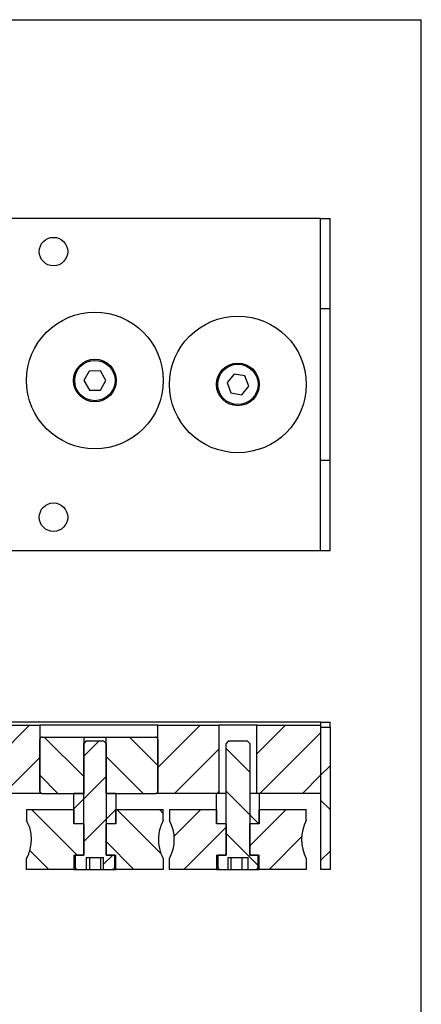
# Model space of a CAD drawing. Units: millimetres. Extents: x 16 to 420, y -2 to 584.
# Drawn here: x 325 to 410, y 376 to 584 of the extents above; entities that cross this region are included whole.
import ezdxf

# ---------------------------------------------------------------- set-up
doc = ezdxf.new("R2010")
doc.units = ezdxf.units.MM
doc.header["$LTSCALE"] = 2

msp = doc.modelspace()

# ---------------------------------------------------------------- hatches: boundary and pattern name
at = {"linetype": 'Continuous', "lineweight": 18}
h = msp.add_hatch(dxfattribs=at)
h.set_pattern_fill('ANSI31', scale=2, style=0)
h.paths.add_polyline_path([(329.65, 420.87), (329.65, 435.27), (313.58, 435.27), (313.58, 420.87)], flags=0)
h = msp.add_hatch(dxfattribs=at)
h.set_pattern_fill('ANSI31', scale=2, style=0)
h.paths.add_polyline_path([(354.5, 435.27), (354.5, 420.87), (367.38, 420.87), (367.38, 435.27)], flags=0)
h = msp.add_hatch(dxfattribs=at)
h.set_pattern_fill('ANSI31', scale=2, style=0)
h.paths.add_polyline_path([(388.78, 420.87), (388.78, 435.27), (375.38, 435.27), (375.38, 420.87)], flags=0)
h = msp.add_hatch(dxfattribs=at)
h.set_pattern_fill('DIN 128 Пластмасса', scale=0.666667, angle=90, style=0, pattern_type=2)
h.set_pattern_definition([(135, (0, 0), (-8.98026, -8.98026), []), (225, (0, 0), (8.98025, -8.98026), [])])
h.paths.add_polyline_path([(390.78, 434.87), (388.78, 434.87), (388.78, 404.87), (390.78, 404.87)], flags=0)
h = msp.add_hatch(dxfattribs=at)
h.set_pattern_fill('ANSI31', scale=2, angle=90, style=0)
edge = h.paths.add_edge_path(flags=0)
edge.add_line((338.9, 432.77), (330.16, 432.77))
edge.add_spline(control_points=[(330.16, 432.77), (330.14, 432.77), (330.12, 432.77), (330.1, 432.77), (330.05, 432.76), (329.99, 432.75), (329.94, 432.72), (329.89, 432.7), (329.84, 432.66), (329.8, 432.62), (329.76, 432.58), (329.73, 432.54), (329.7, 432.48), (329.68, 432.43), (329.66, 432.38), (329.66, 432.32), (329.65, 432.31), (329.65, 432.29), (329.65, 432.27)], knot_values=[0.000785, 0.000785, 0.000785, 0.000785, 0.00084, 0.00084, 0.00084, 0.00101, 0.00101, 0.00101, 0.00118, 0.00118, 0.00118, 0.001349, 0.001349, 0.001349, 0.001517, 0.001517, 0.001517, 0.001569, 0.001569, 0.001569, 0.001569], weights=[1, 1, 1, 1, 1, 1, 1, 1, 1, 1, 1, 1, 1, 1, 1, 1, 1, 1, 1], degree=3, periodic=0)
edge.add_line((329.65, 432.27), (329.65, 421.37))
edge.add_spline(control_points=[(329.65, 421.37), (329.65, 421.32), (329.66, 421.26), (329.68, 421.21), (329.7, 421.15), (329.73, 421.1), (329.76, 421.06), (329.8, 421.02), (329.84, 420.98), (329.89, 420.95), (329.94, 420.92), (329.99, 420.9), (330.04, 420.88), (330.08, 420.88), (330.12, 420.87), (330.16, 420.87)], knot_values=[0, 0, 0, 0, 0.000167, 0.000167, 0.000167, 0.000334, 0.000334, 0.000334, 0.000502, 0.000502, 0.000502, 0.00067, 0.00067, 0.00067, 0.000785, 0.000785, 0.000785, 0.000785], weights=[1, 1, 1, 1, 1, 1, 1, 1, 1, 1, 1, 1, 1, 1, 1, 1], degree=3, periodic=0)
edge.add_line((330.16, 420.87), (338.9, 420.87))
edge.add_line((338.9, 420.87), (338.9, 432.77))
h = msp.add_hatch(dxfattribs=at)
h.set_pattern_fill('ANSI31', scale=2, style=0)
edge = h.paths.add_edge_path(flags=0)
edge.add_spline(control_points=[(343.83, 407.87), (343.81, 407.87), (343.79, 407.87), (343.78, 407.88), (343.75, 407.88), (343.73, 407.89), (343.71, 407.91), (343.69, 407.92), (343.68, 407.93), (343.66, 407.95), (343.65, 407.97), (343.64, 407.99), (343.63, 408.01), (343.62, 408.03), (343.62, 408.05), (343.62, 408.07)], knot_values=[0.000065, 0.000065, 0.000065, 0.000065, 0.000122, 0.000122, 0.000122, 0.000192, 0.000192, 0.000192, 0.000258, 0.000258, 0.000258, 0.000323, 0.000323, 0.000323, 0.000388, 0.000388, 0.000388, 0.000388], weights=[1, 1, 1, 1, 1, 1, 1, 1, 1, 1, 1, 1, 1, 1, 1, 1], degree=3, periodic=0)
edge.add_line((343.62, 408.07), (343.62, 431.43))
edge.add_spline(control_points=[(343.62, 431.43), (343.46, 431.58), (343.3, 431.72), (343.14, 431.87)], knot_values=[0.000001, 0.000001, 0.000001, 0.000001, 0.000654, 0.000654, 0.000654, 0.000654], weights=[1, 1, 1, 1], degree=3, periodic=0)
edge.add_line((343.14, 431.87), (339.38, 431.87))
edge.add_spline(control_points=[(339.38, 431.87), (339.22, 431.72), (339.06, 431.58), (338.9, 431.43)], knot_values=[0.005214, 0.005214, 0.005214, 0.005214, 0.005862, 0.005862, 0.005862, 0.005862], weights=[1, 1, 1, 1], degree=3, periodic=0)
edge.add_line((338.9, 431.43), (338.9, 408.07))
edge.add_spline(control_points=[(338.9, 408.07), (338.9, 408.06), (338.9, 408.06), (338.9, 408.05), (338.9, 408.03), (338.89, 408.01), (338.88, 407.99), (338.87, 407.97), (338.85, 407.95), (338.84, 407.93), (338.82, 407.91), (338.8, 407.9), (338.78, 407.89), (338.75, 407.88), (338.73, 407.87), (338.7, 407.87), (338.7, 407.87), (338.69, 407.87), (338.69, 407.87)], knot_values=[0, 0, 0, 0, 0.000019, 0.000019, 0.000019, 0.000087, 0.000087, 0.000087, 0.00016, 0.00016, 0.00016, 0.000235, 0.000235, 0.000235, 0.000309, 0.000309, 0.000309, 0.000326, 0.000326, 0.000326, 0.000326], weights=[1, 1, 1, 1, 1, 1, 1, 1, 1, 1, 1, 1, 1, 1, 1, 1, 1, 1, 1], degree=3, periodic=0)
edge.add_line((338.69, 407.87), (337.09, 407.87))
edge.add_line((337.09, 407.87), (337.09, 405.37))
edge.add_spline(control_points=[(337.09, 405.37), (337.09, 405.32), (337.1, 405.26), (337.12, 405.21), (337.14, 405.16), (337.16, 405.11), (337.2, 405.06), (337.23, 405.02), (337.28, 404.98), (337.32, 404.95), (337.37, 404.92), (337.42, 404.9), (337.48, 404.89), (337.52, 404.88), (337.56, 404.87), (337.6, 404.87)], knot_values=[0, 0, 0, 0, 0.000165, 0.000165, 0.000165, 0.000331, 0.000331, 0.000331, 0.000497, 0.000497, 0.000497, 0.000667, 0.000667, 0.000667, 0.000791, 0.000791, 0.000791, 0.000791], weights=[1, 1, 1, 1, 1, 1, 1, 1, 1, 1, 1, 1, 1, 1, 1, 1], degree=3, periodic=0)
edge.add_line((337.6, 404.87), (339.41, 404.87))
edge.add_line((339.41, 404.87), (339.41, 407.37))
edge.add_line((339.41, 407.37), (343.1, 407.37))
edge.add_line((343.1, 407.37), (343.1, 404.87))
edge.add_line((343.1, 404.87), (344.92, 404.87))
edge.add_spline(control_points=[(344.92, 404.87), (344.94, 404.87), (344.95, 404.87), (344.97, 404.87), (345.03, 404.88), (345.08, 404.89), (345.14, 404.92), (345.19, 404.94), (345.24, 404.98), (345.28, 405.02), (345.32, 405.06), (345.36, 405.11), (345.38, 405.16), (345.41, 405.21), (345.42, 405.26), (345.43, 405.32), (345.43, 405.34), (345.43, 405.35), (345.43, 405.37)], knot_values=[0.000793, 0.000793, 0.000793, 0.000793, 0.000841, 0.000841, 0.000841, 0.001018, 0.001018, 0.001018, 0.001192, 0.001192, 0.001192, 0.001364, 0.001364, 0.001364, 0.001532, 0.001532, 0.001532, 0.001583, 0.001583, 0.001583, 0.001583], weights=[1, 1, 1, 1, 1, 1, 1, 1, 1, 1, 1, 1, 1, 1, 1, 1, 1, 1, 1], degree=3, periodic=0)
edge.add_line((345.43, 405.37), (345.43, 407.87))
edge.add_line((345.43, 407.87), (343.83, 407.87))
h = msp.add_hatch(dxfattribs=at)
h.set_pattern_fill('ANSI31', scale=2, angle=90, style=0)
edge = h.paths.add_edge_path(flags=0)
edge.add_line((353.99, 432.77), (343.62, 432.77))
edge.add_line((343.62, 432.77), (343.62, 420.87))
edge.add_line((343.62, 420.87), (353.99, 420.87))
edge.add_spline(control_points=[(353.99, 420.87), (354.01, 420.87), (354.03, 420.87), (354.05, 420.87), (354.11, 420.88), (354.16, 420.9), (354.21, 420.92), (354.26, 420.95), (354.31, 420.98), (354.35, 421.02), (354.39, 421.06), (354.42, 421.11), (354.45, 421.16), (354.47, 421.21), (354.49, 421.26), (354.49, 421.32), (354.5, 421.34), (354.5, 421.35), (354.5, 421.37)], knot_values=[0.000785, 0.000785, 0.000785, 0.000785, 0.00084, 0.00084, 0.00084, 0.00101, 0.00101, 0.00101, 0.00118, 0.00118, 0.00118, 0.001349, 0.001349, 0.001349, 0.001517, 0.001517, 0.001517, 0.001569, 0.001569, 0.001569, 0.001569], weights=[1, 1, 1, 1, 1, 1, 1, 1, 1, 1, 1, 1, 1, 1, 1, 1, 1, 1, 1], degree=3, periodic=0)
edge.add_line((354.5, 421.37), (354.5, 432.27))
edge.add_spline(control_points=[(354.5, 432.27), (354.5, 432.33), (354.49, 432.38), (354.47, 432.44), (354.45, 432.49), (354.42, 432.54), (354.39, 432.58), (354.35, 432.63), (354.31, 432.66), (354.26, 432.69), (354.22, 432.72), (354.16, 432.75), (354.11, 432.76), (354.07, 432.77), (354.03, 432.77), (353.99, 432.77)], knot_values=[0, 0, 0, 0, 0.000167, 0.000167, 0.000167, 0.000334, 0.000334, 0.000334, 0.000502, 0.000502, 0.000502, 0.00067, 0.00067, 0.00067, 0.000785, 0.000785, 0.000785, 0.000785], weights=[1, 1, 1, 1, 1, 1, 1, 1, 1, 1, 1, 1, 1, 1, 1, 1], degree=3, periodic=0)
h = msp.add_hatch(dxfattribs=at)
h.set_pattern_fill('ANSI31', scale=2, angle=90, style=0)
edge = h.paths.add_edge_path(flags=0)
edge.add_arc((374.08, 408.07), 0.2, 180, 270, ccw=False)
edge.add_line((373.88, 408.07), (373.88, 431.43))
edge.add_line((373.88, 431.43), (373.43, 431.87))
edge.add_line((373.43, 431.87), (369.32, 431.87))
edge.add_line((369.32, 431.87), (368.88, 431.43))
edge.add_line((368.88, 431.43), (368.88, 408.07))
edge.add_arc((368.68, 408.07), 0.2, 270, 360, ccw=False)
edge.add_line((368.68, 407.87), (367.13, 407.87))
edge.add_line((367.13, 407.87), (367.13, 405.37))
edge.add_arc((367.63, 405.37), 0.5, 180, 270)
edge.add_line((367.63, 404.87), (369.23, 404.87))
edge.add_line((369.23, 404.87), (369.23, 407.37))
edge.add_line((369.23, 407.37), (373.52, 407.37))
edge.add_line((373.52, 407.37), (373.52, 404.87))
edge.add_line((373.52, 404.87), (375.13, 404.87))
edge.add_arc((375.13, 405.37), 0.5, 270, 360)
edge.add_line((375.63, 405.37), (375.63, 407.87))
edge.add_line((375.63, 407.87), (374.08, 407.87))
h = msp.add_hatch(dxfattribs=at)
h.set_pattern_fill('ANSI31', scale=2, style=0)
h.paths.add_polyline_path([(336.84, 420.87), (336.84, 414.47), (338.9, 414.47), (338.9, 420.87)], flags=0)
h = msp.add_hatch(dxfattribs=at)
h.set_pattern_fill('ANSI31', scale=2, style=0)
h.paths.add_polyline_path([(345.68, 414.47), (345.68, 420.87), (343.62, 420.87), (343.62, 414.47)], flags=0)
h = msp.add_hatch(dxfattribs=at)
h.set_pattern_fill('ANSI31', scale=2, angle=90, style=0)
h.paths.add_polyline_path([(366.88, 420.87), (366.88, 414.47), (368.88, 414.47), (368.88, 420.87)], flags=0)
h = msp.add_hatch(dxfattribs=at)
h.set_pattern_fill('ANSI31', scale=2, angle=90, style=0)
h.paths.add_polyline_path([(375.88, 414.47), (375.88, 420.87), (373.88, 420.87), (373.88, 414.47)], flags=0)
h = msp.add_hatch(dxfattribs=at)
h.set_pattern_fill('ANSI31', scale=2, angle=90, style=0)
edge = h.paths.add_edge_path(flags=0)
edge.add_line((336.84, 417.47), (326.88, 417.47))
edge.add_line((326.88, 417.47), (326.88, 415.17))
edge.add_spline(control_points=[(326.88, 415.17), (327.29, 414.41), (327.58, 413.57), (327.74, 412.72), (327.92, 411.79), (327.93, 410.81), (327.79, 409.87), (327.64, 408.94), (327.33, 408.01), (326.88, 407.17)], knot_values=[0, 0, 0, 0, 0.002593, 0.002593, 0.002593, 0.00545, 0.00545, 0.00545, 0.008308, 0.008308, 0.008308, 0.008308], weights=[1, 1, 1, 1, 1, 1, 1, 1, 1, 1], degree=3, periodic=0)
edge.add_line((326.88, 407.17), (326.88, 404.87))
edge.add_line((326.88, 404.87), (336.84, 404.87))
edge.add_line((336.84, 404.87), (336.84, 407.87))
edge.add_line((336.84, 407.87), (338.9, 407.87))
edge.add_line((338.9, 407.87), (338.9, 414.47))
edge.add_line((338.9, 414.47), (336.84, 414.47))
edge.add_line((336.84, 414.47), (336.84, 417.47))
h = msp.add_hatch(dxfattribs=at)
h.set_pattern_fill('ANSI31', scale=2, angle=90, style=0)
edge = h.paths.add_edge_path(flags=0)
edge.add_spline(control_points=[(355.64, 407.17), (355.23, 407.93), (354.94, 408.77), (354.78, 409.62), (354.6, 410.55), (354.59, 411.53), (354.73, 412.47), (354.88, 413.41), (355.19, 414.33), (355.64, 415.17)], knot_values=[0, 0, 0, 0, 0.002593, 0.002593, 0.002593, 0.00545, 0.00545, 0.00545, 0.008308, 0.008308, 0.008308, 0.008308], weights=[1, 1, 1, 1, 1, 1, 1, 1, 1, 1], degree=3, periodic=0)
edge.add_line((355.64, 415.17), (355.64, 417.47))
edge.add_line((355.64, 417.47), (345.68, 417.47))
edge.add_line((345.68, 417.47), (345.68, 414.47))
edge.add_line((345.68, 414.47), (343.62, 414.47))
edge.add_line((343.62, 414.47), (343.62, 407.87))
edge.add_line((343.62, 407.87), (345.68, 407.87))
edge.add_line((345.68, 407.87), (345.68, 404.87))
edge.add_line((345.68, 404.87), (355.64, 404.87))
edge.add_line((355.64, 404.87), (355.64, 407.17))
h = msp.add_hatch(dxfattribs=at)
h.set_pattern_fill('ANSI31', scale=2, style=0)
edge = h.paths.add_edge_path(flags=0)
edge.add_line((366.88, 417.47), (356.98, 417.47))
edge.add_line((356.98, 417.47), (356.98, 415.17))
edge.add_arc((349.48, 411.17), 8.5, -28.0725, 28.0725, ccw=False)
edge.add_line((356.98, 407.17), (356.98, 404.87))
edge.add_line((356.98, 404.87), (366.88, 404.87))
edge.add_line((366.88, 404.87), (366.88, 407.87))
edge.add_line((366.88, 407.87), (368.88, 407.87))
edge.add_line((368.88, 407.87), (368.88, 414.47))
edge.add_line((368.88, 414.47), (366.88, 414.47))
edge.add_line((366.88, 414.47), (366.88, 417.47))
h = msp.add_hatch(dxfattribs=at)
h.set_pattern_fill('ANSI31', scale=2, style=0)
edge = h.paths.add_edge_path(flags=0)
edge.add_arc((393.28, 411.17), 8.5, 151.9275, 208.0725, ccw=False)
edge.add_line((385.78, 415.17), (385.78, 417.47))
edge.add_line((385.78, 417.47), (375.88, 417.47))
edge.add_line((375.88, 417.47), (375.88, 414.47))
edge.add_line((375.88, 414.47), (373.88, 414.47))
edge.add_line((373.88, 414.47), (373.88, 407.87))
edge.add_line((373.88, 407.87), (375.88, 407.87))
edge.add_line((375.88, 407.87), (375.88, 404.87))
edge.add_line((375.88, 404.87), (385.78, 404.87))
edge.add_line((385.78, 404.87), (385.78, 407.17))

# ---------------------------------------------------------------- linework, layer by layer
at = {"color": 7, "linetype": 'Continuous', "lineweight": 25}
for p, q in [((40, 584), (410, 584)), ((410, 10), (410, 584)), ((388.78, 542.11), (228.28, 542.11)), ((388.78, 542.11), (390.78, 542.11)), ((388.78, 523.11), (388.78, 542.11)), ((388.78, 523.11), (388.78, 542.11)), ((390.78, 523.11), (390.78, 542.11)), ((388.78, 523.11), (390.78, 523.11)), ((388.78, 491.11), (388.78, 523.11)), ((390.78, 491.11), (390.78, 523.11)), ((340.08, 509.92), (338.94, 507.9)), ((342.4, 509.95), (340.08, 509.92)), ((343.58, 507.95), (342.4, 509.95)), ((370.57, 509.28), (369.09, 507.49)), ((372.86, 508.89), (370.57, 509.28)), ((373.66, 506.72), (372.86, 508.89)), ((338.94, 507.9), (340.12, 505.9)), ((342.44, 505.93), (343.58, 507.95)), ((369.09, 507.49), (369.9, 505.32)), ((372.18, 504.93), (373.66, 506.72)), ((340.12, 505.9), (342.44, 505.93)), ((369.9, 505.32), (372.18, 504.93)), ((388.78, 491.11), (390.78, 491.11)), ((388.78, 472.11), (388.78, 491.11)), ((388.78, 472.11), (388.78, 491.11)), ((390.78, 472.11), (390.78, 491.11)), ((228.28, 472.11), (388.78, 472.11)), ((388.78, 472.11), (390.78, 472.11)), ((388.78, 435.87), (228.28, 435.87)), ((313.58, 435.27), (329.65, 435.27)), ((329.65, 435.27), (329.65, 420.87)), ((354.5, 435.27), (329.65, 435.27)), ((354.5, 435.27), (367.38, 435.27)), ((354.5, 420.87), (354.5, 435.27)), ((367.38, 435.27), (367.38, 420.87)), ((375.38, 435.27), (367.38, 435.27)), ((375.38, 420.87), (375.38, 435.27)), ((375.38, 435.27), (388.78, 435.27)), ((388.78, 435.87), (390.78, 435.87)), ((388.78, 435.87), (388.78, 435.27)), ((388.78, 435.27), (388.78, 420.87)), ((388.78, 434.87), (388.78, 404.87)), ((388.78, 434.87), (390.78, 434.87)), ((390.78, 434.87), (390.78, 435.87)), ((390.78, 434.87), (390.78, 404.87)), ((329.65, 421.37), (329.65, 432.27)), ((330.16, 432.77), (338.9, 432.77)), ((338.9, 432.77), (338.9, 420.87)), ((338.9, 432.77), (343.62, 432.77)), ((339.38, 431.87), (338.9, 431.43)), ((343.14, 431.87), (339.38, 431.87)), ((343.62, 431.43), (343.14, 431.87)), ((343.62, 420.87), (343.62, 432.77)), ((343.62, 432.77), (353.99, 432.77)), ((354.5, 432.27), (354.5, 421.37)), ((369.32, 431.87), (368.88, 431.43)), ((373.43, 431.87), (369.32, 431.87)), ((373.88, 431.43), (373.43, 431.87)), ((338.9, 408.07), (338.9, 431.43)), ((343.62, 431.43), (343.62, 408.07)), ((368.88, 408.07), (368.88, 431.43)), ((373.88, 431.43), (373.88, 408.07)), ((329.65, 420.87), (313.58, 420.87)), ((330.08, 420.87), (329.65, 420.87)), ((330.16, 420.87), (338.9, 420.87)), ((338.9, 420.87), (336.84, 420.87)), ((336.84, 414.47), (336.84, 420.87)), ((338.9, 414.47), (338.9, 420.87)), ((343.62, 420.87), (343.62, 414.47)), ((345.68, 420.87), (343.62, 420.87)), ((343.62, 420.87), (353.99, 420.87)), ((345.68, 420.87), (345.68, 414.47)), ((354.5, 420.87), (354.06, 420.87)), ((367.38, 420.87), (354.5, 420.87)), ((366.88, 414.47), (366.88, 420.87)), ((368.88, 420.87), (366.88, 420.87)), ((368.88, 414.47), (368.88, 420.87)), ((373.88, 420.87), (373.88, 414.47)), ((375.88, 420.87), (373.88, 420.87)), ((388.78, 420.87), (375.38, 420.87)), ((375.88, 420.87), (375.88, 414.47)), ((326.88, 417.47), (336.84, 417.47)), ((326.88, 417.47), (326.88, 415.17)), ((336.84, 417.47), (336.84, 414.47)), ((345.68, 414.47), (345.68, 417.47)), ((345.68, 417.47), (355.64, 417.47)), ((355.64, 415.17), (355.64, 417.47)), ((356.98, 417.47), (356.98, 415.17)), ((356.98, 417.47), (366.88, 417.47)), ((366.88, 417.47), (366.88, 414.47)), ((375.88, 414.47), (375.88, 417.47)), ((375.88, 417.47), (385.78, 417.47)), ((385.78, 415.17), (385.78, 417.47)), ((338.9, 414.47), (336.84, 414.47)), ((338.9, 414.47), (336.84, 414.47)), ((338.9, 414.47), (338.9, 407.87)), ((343.62, 407.87), (343.62, 414.47)), ((345.68, 414.47), (343.62, 414.47)), ((345.68, 414.47), (343.62, 414.47)), ((368.88, 414.47), (366.88, 414.47)), ((368.88, 414.47), (366.88, 414.47)), ((368.88, 414.47), (368.88, 407.87)), ((373.88, 407.87), (373.88, 414.47)), ((375.88, 414.47), (373.88, 414.47)), ((375.88, 414.47), (373.88, 414.47)), ((326.88, 404.87), (326.88, 407.17)), ((336.84, 407.87), (338.9, 407.87)), ((336.84, 407.87), (336.84, 404.87)), ((337.09, 407.87), (337.09, 405.37)), ((338.69, 407.87), (337.09, 407.87)), ((339.41, 407.37), (343.1, 407.37)), ((339.41, 407.37), (339.41, 404.87)), ((340.12, 407.37), (340.12, 404.87)), ((342.44, 407.37), (342.44, 404.87)), ((343.1, 404.87), (343.1, 407.37)), ((343.62, 407.87), (345.68, 407.87)), ((345.43, 407.87), (343.83, 407.87)), ((345.43, 405.37), (345.43, 407.87)), ((345.68, 404.87), (345.68, 407.87)), ((355.64, 407.17), (355.64, 404.87)), ((356.98, 404.87), (356.98, 407.17)), ((366.88, 407.87), (368.88, 407.87)), ((366.88, 407.87), (366.88, 404.87)), ((367.13, 407.87), (367.13, 405.37)), ((368.68, 407.87), (367.13, 407.87)), ((369.23, 407.37), (373.52, 407.37)), ((369.23, 407.37), (369.23, 404.87)), ((369.9, 407.37), (369.9, 404.87)), ((372.18, 407.37), (372.18, 404.87)), ((373.52, 404.87), (373.52, 407.37)), ((373.88, 407.87), (375.88, 407.87)), ((375.63, 407.87), (374.08, 407.87)), ((375.63, 405.37), (375.63, 407.87)), ((375.88, 404.87), (375.88, 407.87)), ((385.78, 407.17), (385.78, 404.87)), ((336.84, 404.87), (326.88, 404.87)), ((336.84, 404.87), (337.6, 404.87)), ((337.6, 404.87), (339.41, 404.87)), ((339.41, 404.87), (340.12, 404.87)), ((340.12, 404.87), (342.44, 404.87)), ((342.44, 404.87), (343.1, 404.87)), ((343.1, 404.87), (344.92, 404.87)), ((344.92, 404.87), (345.68, 404.87)), ((355.64, 404.87), (345.68, 404.87)), ((366.88, 404.87), (356.98, 404.87)), ((366.88, 404.87), (367.63, 404.87)), ((367.63, 404.87), (369.23, 404.87)), ((369.23, 404.87), (369.9, 404.87)), ((369.9, 404.87), (372.18, 404.87)), ((372.18, 404.87), (373.52, 404.87)), ((373.52, 404.87), (375.13, 404.87)), ((375.13, 404.87), (375.88, 404.87)), ((385.78, 404.87), (375.88, 404.87)), ((390.78, 404.87), (388.78, 404.87))]:
    msp.add_line(p, q, dxfattribs=at)
for centre, radius in [((332.53, 535.11), 3), ((341.26, 507.93), 14.4), ((371.38, 507.11), 14.4), ((341.26, 507.93), 4.5), ((341.26, 507.93), 4.25), ((371.38, 507.11), 4.5), ((371.38, 507.11), 4.25), ((332.53, 479.11), 3)]:
    msp.add_circle(centre, radius, dxfattribs=at)
for centre, radius, start, end in [((349.48, 411.17), 8.5, 331.9275, 28.0725), ((393.28, 411.17), 8.5, 151.9275, 208.0725), ((368.68, 408.07), 0.2, 270, 0), ((374.08, 408.07), 0.2, 180, 270), ((367.63, 405.37), 0.5, 180, 270), ((375.13, 405.37), 0.5, 270, 0)]:
    msp.add_arc(centre, radius, start, end, dxfattribs=at)
for points, knots in [([(330.16, 432.77), (330.14, 432.77), (330.06, 432.77), (329.93, 432.73), (329.79, 432.63), (329.69, 432.49), (329.66, 432.36), (329.65, 432.29), (329.65, 432.27)], [0, 0, 0, 0, 0.070597, 0.28747, 0.503942, 0.719268, 0.933224, 1, 1, 1, 1]), ([(354.5, 432.27), (354.49, 432.33), (354.48, 432.44), (354.39, 432.59), (354.27, 432.7), (354.13, 432.76), (354.03, 432.77), (353.99, 432.77)], [0, 0, 0, 0, 0.212712, 0.425656, 0.639186, 0.854002, 1, 1, 1, 1]), ([(329.65, 421.37), (329.66, 421.31), (329.67, 421.2), (329.76, 421.05), (329.88, 420.94), (330.02, 420.88), (330.12, 420.87), (330.16, 420.87)], [0, 0, 0, 0, 0.2127123, 0.4256555, 0.6391856, 0.8540017, 1, 1, 1, 1]), ([(353.99, 420.87), (354.01, 420.87), (354.09, 420.87), (354.22, 420.91), (354.36, 421.01), (354.46, 421.15), (354.49, 421.28), (354.5, 421.35), (354.5, 421.37)], [0, 0, 0, 0, 0.070597, 0.28747, 0.503942, 0.719268, 0.933224, 1, 1, 1, 1]), ([(326.88, 407.17), (327.09, 407.6), (327.49, 408.46), (327.82, 409.86), (327.93, 411.29), (327.79, 412.68), (327.45, 413.99), (327.07, 414.77), (326.88, 415.17)], [0, 0, 0, 0, 0.169419, 0.343747, 0.513181, 0.687534, 0.841925, 1, 1, 1, 1]), ([(355.64, 415.17), (355.43, 414.75), (355.03, 413.88), (354.7, 412.49), (354.59, 411.05), (354.73, 409.67), (355.07, 408.35), (355.45, 407.57), (355.64, 407.17)], [0, 0, 0, 0, 0.169419, 0.343747, 0.513181, 0.687534, 0.841925, 1, 1, 1, 1]), ([(338.69, 407.87), (338.69, 407.87), (338.72, 407.87), (338.78, 407.89), (338.84, 407.93), (338.88, 407.98), (338.9, 408.04), (338.9, 408.06), (338.9, 408.07)], [0, 0, 0, 0, 0.051062, 0.28043, 0.509953, 0.73198, 0.942142, 1, 1, 1, 1]), ([(343.62, 408.07), (343.62, 408.05), (343.63, 408.01), (343.66, 407.95), (343.71, 407.9), (343.77, 407.88), (343.81, 407.87), (343.83, 407.87)], [0, 0, 0, 0, 0.200035, 0.400504, 0.605962, 0.822145, 1, 1, 1, 1]), ([(337.09, 405.37), (337.1, 405.32), (337.11, 405.2), (337.19, 405.06), (337.32, 404.94), (337.46, 404.88), (337.56, 404.87), (337.6, 404.87)], [0, 0, 0, 0, 0.208985, 0.418164, 0.628958, 0.843582, 1, 1, 1, 1]), ([(344.92, 404.87), (344.94, 404.87), (345.01, 404.87), (345.14, 404.91), (345.29, 405.01), (345.39, 405.15), (345.43, 405.28), (345.43, 405.35), (345.43, 405.37)], [0, 0, 0, 0, 0.0611455, 0.2843098, 0.505236, 0.721846, 0.9340562, 1, 1, 1, 1])]:
    msp.add_open_spline(points, degree=3, knots=knots, dxfattribs=at)

doc.saveas('drawing.dxf')
